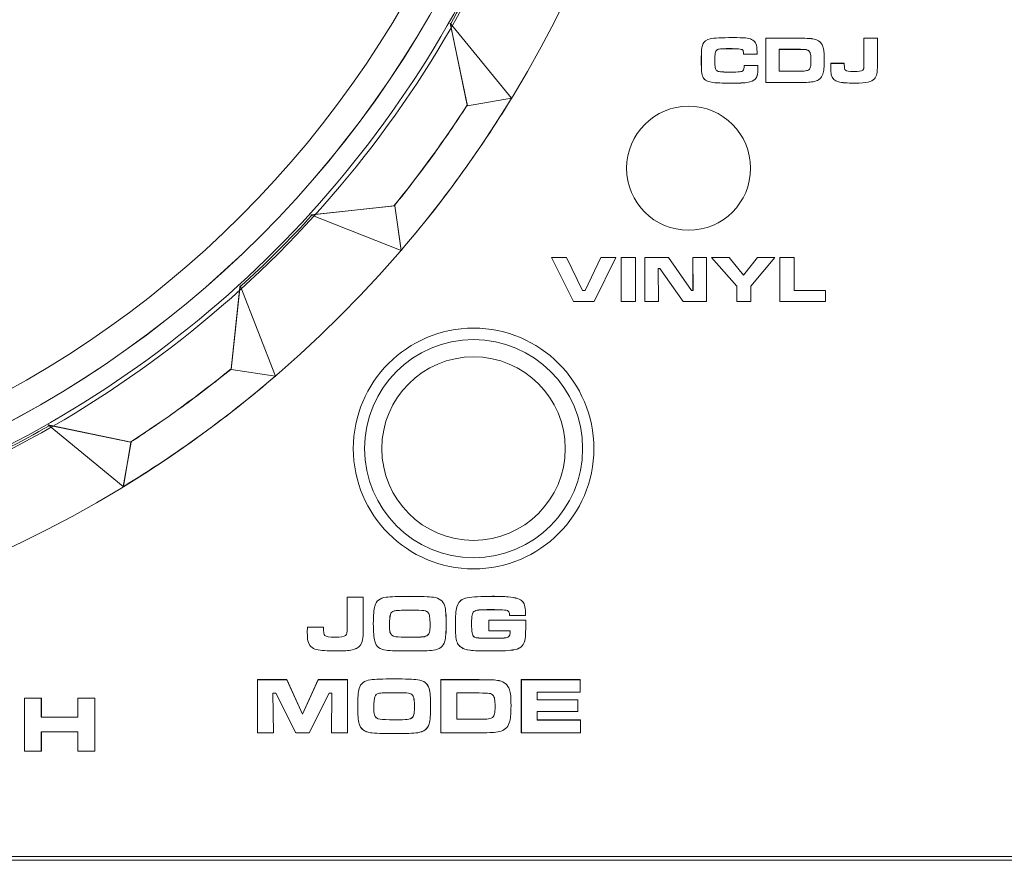
# Model space of a CAD drawing. Units: inches. Extents: x 1716 to 2694, y -847 to 442.
# Drawn here: x 2052 to 2078, y -83 to -60 of the extents above; entities that cross this region are included whole.
import ezdxf

# ---------------------------------------------------------------- set-up
doc = ezdxf.new("R2010")
doc.units = ezdxf.units.IN
doc.header["$MEASUREMENT"] = 0
doc.layers.add('Layer 1', color=7, linetype='Continuous')

msp = doc.modelspace()

# ---------------------------------------------------------------- linework, layer by layer
at = {"layer": 'Layer 1', "color": 7, "lineweight": 5}
for p, q in [((2064.73, -62.309), (2063.093, -60.312)), ((2063.093, -60.312), (2063.552, -62.512)), ((2063.552, -62.512), (2064.73, -62.309)), ((2061.619, -65.173), (2059.385, -65.415)), ((2061.789, -66.357), (2061.619, -65.173)), ((2059.385, -65.415), (2061.789, -66.357)), ((2065.792, -66.545), (2066.186, -66.545)), ((2066.374, -67.719), (2065.792, -66.545)), ((2065.792, -66.545), (2066.187, -66.545)), ((2066.374, -67.718), (2065.792, -66.545)), ((2065.792, -66.545), (2065.792, -66.545)), ((2066.186, -66.545), (2066.615, -67.426)), ((2066.187, -66.545), (2066.187, -66.545)), ((2066.187, -66.545), (2066.615, -67.426)), ((2066.682, -67.426), (2067.107, -66.545)), ((2066.683, -67.426), (2067.107, -66.545)), ((2067.498, -66.545), (2066.923, -67.718)), ((2067.498, -66.545), (2066.924, -67.719)), ((2067.107, -66.545), (2067.498, -66.545)), ((2067.107, -66.545), (2067.107, -66.545)), ((2067.107, -66.545), (2067.498, -66.545)), ((2067.498, -66.545), (2067.498, -66.545)), ((2067.645, -66.545), (2068.021, -66.545)), ((2067.645, -67.719), (2067.645, -66.545)), ((2067.645, -66.545), (2068.021, -66.545)), ((2067.645, -67.718), (2067.645, -66.545)), ((2067.645, -66.545), (2067.645, -66.545)), ((2068.021, -66.545), (2068.021, -67.719)), ((2068.021, -66.545), (2068.021, -66.545)), ((2068.021, -66.545), (2068.021, -67.718)), ((2068.274, -66.545), (2068.903, -66.545)), ((2068.274, -67.719), (2068.274, -66.545)), ((2068.274, -66.545), (2068.903, -66.545)), ((2068.274, -67.718), (2068.274, -66.545)), ((2068.274, -66.545), (2068.274, -66.545)), ((2068.903, -66.545), (2069.519, -67.421)), ((2068.903, -66.545), (2068.903, -66.545)), ((2068.903, -66.545), (2069.519, -67.421)), ((2069.555, -67.421), (2069.547, -66.545)), ((2069.547, -66.545), (2069.911, -66.545)), ((2069.554, -67.421), (2069.547, -66.545)), ((2069.547, -66.545), (2069.547, -66.545)), ((2069.547, -66.545), (2069.911, -66.545)), ((2069.911, -66.545), (2069.911, -67.719)), ((2069.911, -66.545), (2069.911, -66.545)), ((2069.911, -66.545), (2069.911, -67.718)), ((2070.045, -66.545), (2070.516, -66.545)), ((2070.721, -67.305), (2070.045, -66.545)), ((2070.045, -66.545), (2070.045, -66.545)), ((2070.046, -66.545), (2070.517, -66.545)), ((2070.721, -67.305), (2070.046, -66.545)), ((2070.516, -66.545), (2070.516, -66.545)), ((2070.516, -66.545), (2070.901, -67.017)), ((2070.517, -66.545), (2070.9, -67.016)), ((2070.9, -67.016), (2071.267, -66.545)), ((2070.901, -67.017), (2071.268, -66.545)), ((2071.734, -66.545), (2071.091, -67.305)), ((2071.733, -66.545), (2071.091, -67.305)), ((2071.267, -66.545), (2071.734, -66.545)), ((2071.268, -66.545), (2071.268, -66.545)), ((2071.268, -66.545), (2071.733, -66.545)), ((2071.733, -66.545), (2071.733, -66.545)), ((2071.869, -66.545), (2072.245, -66.545)), ((2071.869, -67.719), (2071.869, -66.545)), ((2071.869, -66.545), (2072.246, -66.545)), ((2071.869, -67.718), (2071.869, -66.545)), ((2071.869, -66.545), (2071.869, -66.545)), ((2072.245, -66.545), (2072.245, -67.421)), ((2072.246, -66.545), (2072.246, -66.545)), ((2072.246, -66.545), (2072.246, -67.421)), ((2068.669, -66.843), (2068.631, -66.843)), ((2068.631, -66.843), (2068.639, -67.719)), ((2068.669, -66.843), (2068.631, -66.843)), ((2068.631, -66.843), (2068.631, -66.843)), ((2068.631, -66.843), (2068.638, -67.718)), ((2069.289, -67.719), (2068.669, -66.843)), ((2069.289, -67.718), (2068.669, -66.843)), ((2068.669, -66.843), (2068.669, -66.843)), ((2070.901, -67.017), (2070.901, -67.017)), ((2057.508, -67.292), (2057.264, -69.528)), ((2058.446, -69.698), (2057.508, -67.292)), ((2070.721, -67.719), (2070.721, -67.305)), ((2070.721, -67.718), (2070.721, -67.305)), ((2070.721, -67.305), (2070.721, -67.305)), ((2071.091, -67.305), (2071.091, -67.719)), ((2071.091, -67.305), (2071.091, -67.305)), ((2071.091, -67.305), (2071.091, -67.718)), ((2066.615, -67.426), (2066.682, -67.426)), ((2066.615, -67.426), (2066.615, -67.426)), ((2066.615, -67.426), (2066.683, -67.426)), ((2066.683, -67.426), (2066.683, -67.426)), ((2069.519, -67.421), (2069.555, -67.421)), ((2069.519, -67.421), (2069.519, -67.421)), ((2069.519, -67.421), (2069.554, -67.421)), ((2069.554, -67.421), (2069.554, -67.421)), ((2072.245, -67.421), (2073.082, -67.421)), ((2072.246, -67.421), (2072.246, -67.421)), ((2072.246, -67.421), (2073.083, -67.421)), ((2073.082, -67.421), (2073.082, -67.719)), ((2073.083, -67.421), (2073.083, -67.421)), ((2073.083, -67.421), (2073.083, -67.718)), ((2066.923, -67.718), (2066.374, -67.718)), ((2066.374, -67.718), (2066.374, -67.718)), ((2066.924, -67.719), (2066.374, -67.719)), ((2066.923, -67.718), (2066.923, -67.718)), ((2068.021, -67.718), (2067.645, -67.718)), ((2067.645, -67.718), (2067.645, -67.718)), ((2068.021, -67.719), (2067.645, -67.719)), ((2068.021, -67.718), (2068.021, -67.718)), ((2068.638, -67.718), (2068.274, -67.718)), ((2068.274, -67.718), (2068.274, -67.718)), ((2068.639, -67.719), (2068.274, -67.719)), ((2068.638, -67.718), (2068.638, -67.718)), ((2069.911, -67.718), (2069.289, -67.718)), ((2069.289, -67.718), (2069.289, -67.718)), ((2069.911, -67.719), (2069.289, -67.719)), ((2069.911, -67.718), (2069.911, -67.718)), ((2071.091, -67.718), (2070.721, -67.718)), ((2070.721, -67.718), (2070.721, -67.718)), ((2071.091, -67.719), (2070.721, -67.719)), ((2071.091, -67.718), (2071.091, -67.718)), ((2073.083, -67.718), (2071.869, -67.718)), ((2071.869, -67.718), (2071.869, -67.718)), ((2073.082, -67.719), (2071.869, -67.719)), ((2073.083, -67.718), (2073.083, -67.718)), ((2057.264, -69.528), (2058.446, -69.698)), ((2054.604, -71.46), (2052.403, -70.999)), ((2052.403, -70.999), (2054.399, -72.639)), ((2054.399, -72.639), (2054.604, -71.46)), ((2057.966, -77.771), (2058.747, -77.771)), ((2057.966, -79.182), (2057.966, -77.771)), ((2057.966, -77.771), (2057.966, -77.771)), ((2057.966, -77.773), (2058.747, -77.773)), ((2057.966, -79.183), (2057.966, -77.773)), ((2058.747, -77.771), (2058.747, -77.771)), ((2058.747, -77.771), (2059.166, -78.688)), ((2058.747, -77.773), (2059.166, -78.688)), ((2059.166, -78.688), (2059.585, -77.771)), ((2059.166, -78.688), (2059.585, -77.773)), ((2059.585, -77.771), (2059.585, -77.771)), ((2059.585, -77.771), (2060.36, -77.771)), ((2059.585, -77.773), (2060.36, -77.773)), ((2060.36, -77.771), (2060.36, -77.771)), ((2060.36, -77.771), (2060.36, -79.182)), ((2060.36, -77.773), (2060.36, -79.183)), ((2064.987, -77.771), (2066.552, -77.771)), ((2064.987, -79.182), (2064.987, -77.771)), ((2064.987, -77.771), (2064.987, -77.771)), ((2064.988, -77.773), (2066.552, -77.773)), ((2064.988, -79.183), (2064.988, -77.773)), ((2066.552, -77.771), (2066.552, -77.771)), ((2066.552, -77.771), (2066.552, -78.104)), ((2066.552, -77.773), (2066.552, -78.104)), ((2051.768, -78.26), (2052.218, -78.26)), ((2051.768, -79.671), (2051.768, -78.26)), ((2051.768, -78.26), (2051.768, -78.26)), ((2051.768, -78.261), (2052.219, -78.261)), ((2051.768, -79.671), (2051.768, -78.261)), ((2052.218, -78.26), (2052.218, -78.26)), ((2052.218, -78.26), (2052.218, -78.764)), ((2052.219, -78.261), (2052.219, -78.765)), ((2053.189, -78.764), (2053.189, -78.26)), ((2053.189, -78.26), (2053.189, -78.26)), ((2053.189, -78.26), (2053.641, -78.26)), ((2053.19, -78.765), (2053.19, -78.261)), ((2053.19, -78.261), (2053.642, -78.261)), ((2053.641, -78.26), (2053.641, -78.26)), ((2053.641, -78.26), (2053.641, -79.671)), ((2053.642, -78.261), (2053.642, -79.671)), ((2058.457, -78.127), (2058.38, -78.127)), ((2058.38, -78.127), (2058.391, -79.183)), ((2058.456, -78.128), (2058.381, -78.128)), ((2058.381, -78.128), (2058.381, -78.128)), ((2058.381, -78.128), (2058.391, -79.182)), ((2058.989, -79.182), (2058.456, -78.128)), ((2058.456, -78.128), (2058.456, -78.128)), ((2058.988, -79.183), (2058.457, -78.127)), ((2059.877, -78.127), (2059.345, -79.183)), ((2059.877, -78.128), (2059.346, -79.182)), ((2059.947, -78.127), (2059.877, -78.127)), ((2059.948, -78.128), (2059.877, -78.128)), ((2059.877, -78.128), (2059.877, -78.128)), ((2059.936, -79.183), (2059.947, -78.127)), ((2059.936, -79.182), (2059.948, -78.128)), ((2059.948, -78.128), (2059.948, -78.128)), ((2066.552, -78.104), (2065.411, -78.104)), ((2065.411, -78.104), (2065.411, -78.308)), ((2065.411, -78.308), (2066.493, -78.308)), ((2066.552, -78.104), (2065.412, -78.104)), ((2065.412, -78.104), (2065.412, -78.104)), ((2065.412, -78.104), (2065.412, -78.308)), ((2065.412, -78.308), (2065.412, -78.308)), ((2065.412, -78.308), (2066.493, -78.308)), ((2066.493, -78.308), (2066.493, -78.617)), ((2066.493, -78.308), (2066.493, -78.308)), ((2066.493, -78.308), (2066.493, -78.616)), ((2066.552, -78.104), (2066.552, -78.104)), ((2052.218, -78.764), (2052.218, -78.764)), ((2052.218, -78.764), (2053.189, -78.764)), ((2052.219, -78.765), (2053.19, -78.765)), ((2053.189, -78.764), (2053.189, -78.764)), ((2059.166, -78.688), (2059.166, -78.688)), ((2066.493, -78.617), (2065.411, -78.617)), ((2065.411, -78.617), (2065.411, -78.844)), ((2065.411, -78.844), (2066.559, -78.844)), ((2066.493, -78.616), (2065.412, -78.616)), ((2065.412, -78.616), (2065.412, -78.616)), ((2065.412, -78.616), (2065.412, -78.843)), ((2065.412, -78.843), (2065.412, -78.843)), ((2065.412, -78.843), (2066.559, -78.843)), ((2066.493, -78.616), (2066.493, -78.616)), ((2066.559, -78.843), (2066.559, -78.843)), ((2066.559, -78.843), (2066.559, -79.182)), ((2066.559, -78.844), (2066.559, -79.183)), ((2053.189, -79.159), (2052.218, -79.159)), ((2052.218, -79.159), (2052.218, -79.159)), ((2052.218, -79.159), (2052.218, -79.671)), ((2053.19, -79.16), (2052.219, -79.16)), ((2052.219, -79.16), (2052.219, -79.671)), ((2053.189, -79.671), (2053.189, -79.159)), ((2053.189, -79.159), (2053.189, -79.159)), ((2053.19, -79.671), (2053.19, -79.16)), ((2058.391, -79.182), (2057.966, -79.182)), ((2057.966, -79.182), (2057.966, -79.182)), ((2058.391, -79.183), (2057.966, -79.183)), ((2058.391, -79.182), (2058.391, -79.182)), ((2059.345, -79.183), (2058.988, -79.183)), ((2059.346, -79.182), (2058.989, -79.182)), ((2058.989, -79.182), (2058.989, -79.182)), ((2059.346, -79.182), (2059.346, -79.182)), ((2060.36, -79.182), (2059.936, -79.182)), ((2059.936, -79.182), (2059.936, -79.182)), ((2060.36, -79.183), (2059.936, -79.183)), ((2060.36, -79.182), (2060.36, -79.182)), ((2066.559, -79.182), (2064.987, -79.182)), ((2064.987, -79.182), (2064.987, -79.182)), ((2066.559, -79.183), (2064.988, -79.183)), ((2066.559, -79.182), (2066.559, -79.182)), ((2052.219, -79.671), (2051.768, -79.671)), ((2052.218, -79.671), (2051.768, -79.671)), ((2051.768, -79.671), (2051.768, -79.671)), ((2052.218, -79.671), (2052.218, -79.671)), ((2053.641, -79.671), (2053.189, -79.671)), ((2053.189, -79.671), (2053.189, -79.671)), ((2053.642, -79.671), (2053.19, -79.671)), ((2053.641, -79.671), (2053.641, -79.671))]:
    msp.add_line(p, q, dxfattribs=at)
for points in [[(2069.26, -46.171), (2069.26, -63.291), (2055.378, -77.173), (2038.26, -77.173)], [(2066.259, -46.171), (2066.259, -61.633), (2053.722, -74.171), (2038.26, -74.171)], [(2065.511, -46.171), (2065.511, -61.217), (2053.308, -73.42), (2038.26, -73.42)], [(2038.262, -74.169), (2053.725, -74.169), (2066.262, -61.634), (2066.262, -46.17)], [(2058.44, -66.352), (2063.605, -61.187), (2066.801, -54.052), (2066.801, -46.171)], [(2066.92, -46.171), (2066.92, -54.085), (2063.712, -61.249), (2058.524, -66.436)], [(2064.337, -57.929), (2063.966, -58.748), (2063.553, -59.555), (2063.099, -60.348)], [(2063.099, -60.348), (2063.099, -60.348), (2063.099, -60.352), (2063.099, -60.352)], [(2063.099, -60.352), (2063.099, -60.352), (2063.547, -62.499), (2063.547, -62.499)], [(2069.815, -60.878), (2069.846, -60.802), (2069.914, -60.755), (2070.014, -60.731)], [(2069.815, -60.877), (2069.846, -60.803), (2069.914, -60.753), (2070.014, -60.732)], [(2070.014, -60.731), (2070.113, -60.71), (2070.315, -60.7), (2070.617, -60.7)], [(2070.014, -60.732), (2070.113, -60.709), (2070.315, -60.7), (2070.617, -60.7)], [(2070.617, -60.7), (2070.769, -60.7), (2070.879, -60.703), (2070.948, -60.71)], [(2070.617, -60.7), (2070.77, -60.7), (2070.879, -60.703), (2070.948, -60.709)], [(2070.948, -60.709), (2071.017, -60.718), (2071.073, -60.73), (2071.113, -60.747)], [(2070.948, -60.71), (2071.017, -60.717), (2071.073, -60.729), (2071.113, -60.749)], [(2071.113, -60.747), (2071.166, -60.774), (2071.204, -60.809), (2071.226, -60.859)], [(2071.113, -60.749), (2071.167, -60.773), (2071.204, -60.811), (2071.226, -60.861)], [(2071.491, -61.893), (2071.491, -61.893), (2071.491, -60.718), (2071.491, -60.718)], [(2071.491, -60.718), (2071.491, -60.718), (2072.34, -60.718), (2072.34, -60.718)], [(2071.492, -61.893), (2071.492, -61.893), (2071.492, -60.717), (2071.492, -60.717)], [(2071.492, -60.717), (2071.492, -60.717), (2072.341, -60.717), (2072.341, -60.717)], [(2072.34, -60.718), (2072.49, -60.718), (2072.589, -60.718), (2072.636, -60.721)], [(2072.341, -60.717), (2072.491, -60.717), (2072.59, -60.719), (2072.636, -60.721)], [(2072.636, -60.721), (2072.682, -60.723), (2072.731, -60.729), (2072.782, -60.74)], [(2072.636, -60.721), (2072.682, -60.724), (2072.73, -60.73), (2072.782, -60.742)], [(2072.782, -60.74), (2072.899, -60.765), (2072.975, -60.831), (2073.012, -60.94)], [(2072.782, -60.742), (2072.898, -60.765), (2072.975, -60.83), (2073.012, -60.939)], [(2074.102, -60.717), (2074.102, -60.717), (2074.46, -60.717), (2074.46, -60.717)], [(2074.102, -61.413), (2074.102, -61.413), (2074.102, -60.717), (2074.102, -60.717)], [(2074.102, -60.718), (2074.102, -60.718), (2074.46, -60.718), (2074.46, -60.718)], [(2074.102, -61.413), (2074.102, -61.413), (2074.102, -60.718), (2074.102, -60.718)], [(2074.46, -60.717), (2074.46, -60.717), (2074.46, -61.42), (2074.46, -61.42)], [(2074.46, -60.718), (2074.46, -60.718), (2074.46, -61.419), (2074.46, -61.419)], [(2069.776, -61.313), (2069.776, -61.176), (2069.778, -61.079), (2069.784, -61.017)], [(2069.777, -61.313), (2069.777, -61.177), (2069.778, -61.08), (2069.784, -61.018)], [(2069.784, -61.018), (2069.789, -60.959), (2069.799, -60.912), (2069.815, -60.877)], [(2069.784, -61.017), (2069.789, -60.958), (2069.799, -60.911), (2069.815, -60.878)], [(2070.192, -61.029), (2070.17, -61.047), (2070.155, -61.074), (2070.147, -61.116)], [(2070.192, -61.03), (2070.17, -61.048), (2070.156, -61.074), (2070.147, -61.115)], [(2070.283, -61.001), (2070.239, -61.005), (2070.21, -61.014), (2070.192, -61.029)], [(2070.284, -61.001), (2070.239, -61.003), (2070.21, -61.016), (2070.192, -61.03)], [(2070.515, -60.993), (2070.403, -60.993), (2070.326, -60.996), (2070.283, -61.001)], [(2070.515, -60.995), (2070.403, -60.995), (2070.326, -60.995), (2070.284, -61.001)], [(2070.768, -61.001), (2070.713, -60.996), (2070.629, -60.993), (2070.515, -60.993)], [(2070.768, -61.001), (2070.712, -60.995), (2070.63, -60.995), (2070.515, -60.995)], [(2070.873, -61.026), (2070.859, -61.016), (2070.824, -61.007), (2070.768, -61.001)], [(2070.873, -61.027), (2070.86, -61.016), (2070.824, -61.006), (2070.768, -61.001)], [(2070.891, -61.06), (2070.89, -61.047), (2070.882, -61.035), (2070.873, -61.026)], [(2070.892, -61.06), (2070.889, -61.048), (2070.882, -61.036), (2070.873, -61.027)], [(2071.226, -60.859), (2071.247, -60.909), (2071.259, -60.983), (2071.259, -61.08)], [(2071.226, -60.861), (2071.247, -60.91), (2071.259, -60.983), (2071.259, -61.081)], [(2072.341, -61.011), (2072.341, -61.011), (2071.845, -61.011), (2071.845, -61.011)], [(2071.845, -61.011), (2071.845, -61.011), (2071.845, -61.593), (2071.845, -61.593)], [(2072.34, -61.012), (2072.34, -61.012), (2071.845, -61.012), (2071.845, -61.012)], [(2071.845, -61.012), (2071.845, -61.012), (2071.845, -61.593), (2071.845, -61.593)], [(2072.561, -61.021), (2072.523, -61.016), (2072.451, -61.012), (2072.34, -61.012)], [(2072.561, -61.02), (2072.523, -61.014), (2072.45, -61.011), (2072.341, -61.011)], [(2072.646, -61.061), (2072.626, -61.04), (2072.598, -61.026), (2072.561, -61.02)], [(2072.646, -61.063), (2072.626, -61.039), (2072.598, -61.027), (2072.561, -61.021)], [(2073.012, -60.939), (2073.025, -60.98), (2073.034, -61.024), (2073.038, -61.071)], [(2073.012, -60.94), (2073.025, -60.98), (2073.033, -61.025), (2073.038, -61.073)], [(2070.147, -61.115), (2070.139, -61.156), (2070.135, -61.222), (2070.135, -61.313)], [(2070.147, -61.116), (2070.14, -61.156), (2070.135, -61.222), (2070.135, -61.311)], [(2070.9, -61.139), (2070.898, -61.099), (2070.895, -61.073), (2070.891, -61.06)], [(2070.9, -61.139), (2070.898, -61.101), (2070.895, -61.071), (2070.892, -61.06)], [(2071.258, -61.139), (2071.258, -61.139), (2070.9, -61.139), (2070.9, -61.139)], [(2071.257, -61.139), (2071.257, -61.139), (2070.9, -61.139), (2070.9, -61.139)], [(2071.259, -61.08), (2071.259, -61.086), (2071.257, -61.104), (2071.257, -61.139)], [(2071.259, -61.081), (2071.259, -61.085), (2071.258, -61.104), (2071.258, -61.139)], [(2072.682, -61.145), (2072.675, -61.109), (2072.663, -61.081), (2072.646, -61.061)], [(2072.682, -61.145), (2072.675, -61.109), (2072.663, -61.08), (2072.646, -61.063)], [(2072.693, -61.31), (2072.693, -61.237), (2072.688, -61.183), (2072.682, -61.145)], [(2072.692, -61.31), (2072.692, -61.236), (2072.688, -61.184), (2072.682, -61.145)], [(2073.046, -61.286), (2073.046, -61.392), (2073.043, -61.472), (2073.037, -61.525)], [(2073.045, -61.287), (2073.045, -61.392), (2073.043, -61.471), (2073.037, -61.526)], [(2073.038, -61.071), (2073.043, -61.122), (2073.046, -61.192), (2073.046, -61.286)], [(2073.038, -61.073), (2073.043, -61.12), (2073.045, -61.192), (2073.045, -61.287)], [(2069.784, -61.602), (2069.778, -61.548), (2069.776, -61.452), (2069.776, -61.313)], [(2069.784, -61.602), (2069.778, -61.549), (2069.777, -61.451), (2069.777, -61.313)], [(2070.135, -61.311), (2070.135, -61.4), (2070.138, -61.462), (2070.146, -61.499)], [(2070.135, -61.313), (2070.135, -61.401), (2070.138, -61.463), (2070.145, -61.499)], [(2070.145, -61.499), (2070.152, -61.536), (2070.167, -61.561), (2070.189, -61.578)], [(2070.146, -61.499), (2070.153, -61.536), (2070.167, -61.561), (2070.19, -61.577)], [(2070.884, -61.581), (2070.905, -61.557), (2070.917, -61.513), (2070.918, -61.44)], [(2070.885, -61.58), (2070.906, -61.559), (2070.918, -61.512), (2070.918, -61.438)], [(2070.918, -61.438), (2070.918, -61.438), (2071.277, -61.438), (2071.277, -61.438)], [(2070.918, -61.44), (2070.918, -61.44), (2071.277, -61.44), (2071.277, -61.44)], [(2071.28, -61.551), (2071.28, -61.641), (2071.266, -61.713), (2071.24, -61.762)], [(2071.281, -61.551), (2071.281, -61.64), (2071.266, -61.714), (2071.24, -61.763)], [(2071.277, -61.438), (2071.279, -61.496), (2071.28, -61.534), (2071.28, -61.551)], [(2071.277, -61.44), (2071.279, -61.495), (2071.281, -61.534), (2071.281, -61.551)], [(2072.546, -61.584), (2072.591, -61.578), (2072.622, -61.566), (2072.638, -61.551)], [(2072.547, -61.584), (2072.591, -61.578), (2072.621, -61.567), (2072.638, -61.553)], [(2072.638, -61.553), (2072.658, -61.536), (2072.673, -61.509), (2072.68, -61.474)], [(2072.638, -61.551), (2072.658, -61.536), (2072.673, -61.51), (2072.68, -61.475)], [(2072.68, -61.474), (2072.688, -61.436), (2072.693, -61.382), (2072.693, -61.31)], [(2072.68, -61.475), (2072.688, -61.437), (2072.692, -61.383), (2072.692, -61.31)], [(2073.037, -61.526), (2073.031, -61.581), (2073.021, -61.629), (2073.007, -61.674)], [(2073.037, -61.525), (2073.031, -61.581), (2073.021, -61.628), (2073.008, -61.672)], [(2073.219, -61.508), (2073.219, -61.475), (2073.22, -61.434), (2073.223, -61.384)], [(2073.234, -61.686), (2073.225, -61.641), (2073.219, -61.582), (2073.219, -61.508)], [(2073.22, -61.507), (2073.22, -61.475), (2073.221, -61.433), (2073.222, -61.383)], [(2073.234, -61.687), (2073.225, -61.64), (2073.22, -61.581), (2073.22, -61.507)], [(2073.222, -61.383), (2073.222, -61.383), (2073.58, -61.383), (2073.58, -61.383)], [(2073.223, -61.384), (2073.223, -61.384), (2073.58, -61.384), (2073.58, -61.384)], [(2073.58, -61.383), (2073.58, -61.448), (2073.582, -61.492), (2073.587, -61.516)], [(2073.58, -61.384), (2073.58, -61.45), (2073.583, -61.492), (2073.586, -61.515)], [(2073.586, -61.515), (2073.59, -61.537), (2073.597, -61.554), (2073.61, -61.565)], [(2073.587, -61.516), (2073.589, -61.536), (2073.597, -61.554), (2073.61, -61.566)], [(2074.07, -61.565), (2074.082, -61.553), (2074.091, -61.538), (2074.096, -61.52)], [(2074.07, -61.566), (2074.083, -61.551), (2074.092, -61.536), (2074.096, -61.52)], [(2074.096, -61.52), (2074.1, -61.499), (2074.102, -61.463), (2074.102, -61.413)], [(2074.096, -61.52), (2074.099, -61.499), (2074.102, -61.463), (2074.102, -61.413)], [(2074.46, -61.419), (2074.46, -61.531), (2074.456, -61.613), (2074.445, -61.664)], [(2074.46, -61.42), (2074.46, -61.53), (2074.455, -61.613), (2074.445, -61.665)], [(2069.825, -61.759), (2069.804, -61.72), (2069.79, -61.668), (2069.784, -61.602)], [(2069.825, -61.758), (2069.803, -61.719), (2069.79, -61.67), (2069.784, -61.602)], [(2069.922, -61.849), (2069.878, -61.828), (2069.846, -61.796), (2069.825, -61.758)], [(2069.922, -61.849), (2069.879, -61.827), (2069.846, -61.796), (2069.825, -61.759)], [(2070.189, -61.578), (2070.21, -61.593), (2070.241, -61.605), (2070.285, -61.608)], [(2070.19, -61.577), (2070.21, -61.593), (2070.242, -61.605), (2070.285, -61.608)], [(2070.285, -61.608), (2070.329, -61.613), (2070.407, -61.617), (2070.518, -61.617)], [(2070.285, -61.608), (2070.329, -61.613), (2070.407, -61.616), (2070.518, -61.616)], [(2070.518, -61.617), (2070.656, -61.617), (2070.747, -61.615), (2070.793, -61.608)], [(2070.518, -61.616), (2070.656, -61.616), (2070.748, -61.616), (2070.793, -61.608)], [(2070.793, -61.608), (2070.838, -61.605), (2070.868, -61.595), (2070.885, -61.58)], [(2070.793, -61.608), (2070.838, -61.605), (2070.869, -61.595), (2070.884, -61.581)], [(2071.24, -61.762), (2071.21, -61.82), (2071.152, -61.859), (2071.065, -61.879)], [(2071.24, -61.763), (2071.21, -61.82), (2071.151, -61.858), (2071.066, -61.879)], [(2071.845, -61.593), (2071.845, -61.593), (2072.344, -61.593), (2072.344, -61.593)], [(2071.845, -61.593), (2071.845, -61.593), (2072.343, -61.593), (2072.343, -61.593)], [(2072.343, -61.593), (2072.436, -61.593), (2072.504, -61.59), (2072.546, -61.584)], [(2072.344, -61.593), (2072.436, -61.593), (2072.503, -61.59), (2072.547, -61.584)], [(2073.007, -61.674), (2072.972, -61.777), (2072.899, -61.839), (2072.79, -61.865)], [(2073.008, -61.672), (2072.972, -61.776), (2072.898, -61.84), (2072.791, -61.864)], [(2073.428, -61.879), (2073.321, -61.853), (2073.256, -61.787), (2073.234, -61.686)], [(2073.429, -61.879), (2073.321, -61.852), (2073.256, -61.787), (2073.234, -61.687)], [(2073.61, -61.565), (2073.636, -61.592), (2073.71, -61.605), (2073.832, -61.605)], [(2073.61, -61.566), (2073.636, -61.59), (2073.71, -61.605), (2073.831, -61.605)], [(2073.831, -61.605), (2073.959, -61.605), (2074.039, -61.59), (2074.07, -61.566)], [(2073.832, -61.605), (2073.959, -61.605), (2074.039, -61.592), (2074.07, -61.565)], [(2074.384, -61.793), (2074.346, -61.839), (2074.289, -61.871), (2074.214, -61.885)], [(2074.384, -61.793), (2074.345, -61.84), (2074.289, -61.87), (2074.214, -61.884)], [(2074.445, -61.664), (2074.433, -61.716), (2074.413, -61.761), (2074.384, -61.793)], [(2074.445, -61.665), (2074.434, -61.717), (2074.414, -61.76), (2074.384, -61.793)], [(2070.137, -61.898), (2070.041, -61.89), (2069.97, -61.872), (2069.922, -61.849)], [(2070.136, -61.899), (2070.042, -61.89), (2069.97, -61.872), (2069.922, -61.849)], [(2070.615, -61.911), (2070.391, -61.911), (2070.232, -61.908), (2070.136, -61.899)], [(2070.615, -61.911), (2070.392, -61.911), (2070.232, -61.907), (2070.137, -61.898)], [(2071.065, -61.879), (2070.978, -61.901), (2070.828, -61.911), (2070.615, -61.911)], [(2071.066, -61.879), (2070.977, -61.902), (2070.829, -61.911), (2070.615, -61.911)], [(2072.342, -61.893), (2072.342, -61.893), (2071.491, -61.893), (2071.491, -61.893)], [(2072.341, -61.893), (2072.341, -61.893), (2071.492, -61.893), (2071.492, -61.893)], [(2072.627, -61.887), (2072.569, -61.892), (2072.473, -61.893), (2072.341, -61.893)], [(2072.627, -61.887), (2072.568, -61.89), (2072.474, -61.893), (2072.342, -61.893)], [(2072.791, -61.864), (2072.739, -61.875), (2072.684, -61.884), (2072.627, -61.887)], [(2072.79, -61.865), (2072.74, -61.875), (2072.684, -61.883), (2072.627, -61.887)], [(2073.858, -61.911), (2073.66, -61.911), (2073.516, -61.9), (2073.428, -61.879)], [(2073.857, -61.911), (2073.66, -61.911), (2073.517, -61.899), (2073.429, -61.879)], [(2074.214, -61.884), (2074.142, -61.902), (2074.022, -61.911), (2073.857, -61.911)], [(2074.214, -61.885), (2074.141, -61.902), (2074.022, -61.911), (2073.858, -61.911)], [(2064.73, -62.309), (2064.298, -63.015), (2063.836, -63.71), (2063.341, -64.391)], [(2063.552, -62.512), (2063.552, -62.512), (2064.73, -62.309), (2064.73, -62.309)], [(2063.547, -62.499), (2062.945, -63.428), (2062.294, -64.32), (2061.597, -65.176)], [(2062.613, -63.862), (2062.937, -63.416), (2063.246, -62.965), (2063.541, -62.507)], [(2063.541, -62.507), (2063.541, -62.507), (2063.552, -62.512), (2063.552, -62.512)], [(2069.437, -62.523), (2068.526, -62.523), (2067.787, -63.261), (2067.787, -64.173)], [(2071.086, -64.173), (2071.086, -63.261), (2070.348, -62.523), (2069.437, -62.523)], [(2061.614, -65.162), (2061.956, -64.739), (2062.29, -64.307), (2062.613, -63.862)], [(2067.787, -64.173), (2067.787, -65.085), (2068.526, -65.822), (2069.437, -65.822)], [(2069.437, -65.822), (2070.348, -65.822), (2071.086, -65.085), (2071.086, -64.173)], [(2063.341, -64.391), (2062.846, -65.074), (2062.327, -65.729), (2061.788, -66.357)], [(2061.597, -65.176), (2061.597, -65.176), (2059.426, -65.412), (2059.426, -65.412)], [(2061.619, -65.173), (2061.619, -65.173), (2061.614, -65.162), (2061.614, -65.162)], [(2061.789, -66.355), (2061.789, -66.355), (2061.619, -65.173), (2061.619, -65.173)], [(2059.426, -65.412), (2058.821, -66.076), (2058.179, -66.716), (2057.503, -67.329)], [(2058.524, -66.436), (2053.339, -71.622), (2046.174, -74.83), (2038.261, -74.832)], [(2038.262, -74.712), (2046.14, -74.712), (2053.276, -71.518), (2058.44, -66.352)], [(2061.788, -66.357), (2061.788, -66.357), (2061.789, -66.355), (2061.789, -66.355)], [(2057.502, -67.334), (2057.502, -67.334), (2057.264, -69.509), (2057.264, -69.509)], [(2057.503, -67.329), (2057.503, -67.329), (2057.502, -67.334), (2057.502, -67.334)], [(2063.718, -68.425), (2061.95, -68.425), (2060.518, -69.858), (2060.518, -71.627)], [(2066.917, -71.627), (2066.917, -69.858), (2065.485, -68.425), (2063.718, -68.425)], [(2063.716, -68.727), (2062.114, -68.727), (2060.817, -70.026), (2060.817, -71.628)], [(2066.617, -71.628), (2066.617, -70.026), (2065.318, -68.727), (2063.716, -68.727)], [(2063.716, -69.188), (2062.369, -69.188), (2061.277, -70.28), (2061.277, -71.628)], [(2066.156, -71.628), (2066.156, -70.28), (2065.064, -69.188), (2063.716, -69.188)], [(2057.264, -69.509), (2056.409, -70.207), (2055.515, -70.856), (2054.587, -71.458)], [(2055.954, -70.523), (2056.4, -70.197), (2056.833, -69.864), (2057.255, -69.521)], [(2057.255, -69.521), (2057.255, -69.521), (2057.264, -69.528), (2057.264, -69.528)], [(2057.264, -69.528), (2057.264, -69.528), (2058.446, -69.698), (2058.446, -69.698)], [(2058.446, -69.7), (2057.817, -70.237), (2057.164, -70.756), (2056.483, -71.25)], [(2058.446, -69.698), (2058.446, -69.698), (2058.446, -69.7), (2058.446, -69.7)], [(2054.602, -71.45), (2055.058, -71.153), (2055.509, -70.845), (2055.954, -70.523)], [(2052.444, -71.011), (2051.663, -71.456), (2050.856, -71.867), (2050.022, -72.24)], [(2054.587, -71.458), (2054.587, -71.458), (2052.444, -71.011), (2052.444, -71.011)], [(2056.483, -71.25), (2055.801, -71.745), (2055.105, -72.209), (2054.398, -72.64)], [(2054.401, -72.638), (2054.401, -72.638), (2054.603, -71.46), (2054.603, -71.46)], [(2054.603, -71.46), (2054.603, -71.46), (2054.602, -71.45), (2054.602, -71.45)], [(2060.518, -71.627), (2060.518, -73.392), (2061.95, -74.825), (2063.718, -74.825)], [(2060.817, -71.628), (2060.817, -73.229), (2062.114, -74.528), (2063.716, -74.528)], [(2061.277, -71.628), (2061.277, -72.976), (2062.369, -74.067), (2063.716, -74.067)], [(2063.716, -74.528), (2065.318, -74.528), (2066.617, -73.229), (2066.617, -71.628)], [(2063.716, -74.067), (2065.064, -74.067), (2066.156, -72.976), (2066.156, -71.628)], [(2063.718, -74.825), (2065.485, -74.825), (2066.917, -73.392), (2066.917, -71.627)], [(2054.398, -72.64), (2054.398, -72.64), (2054.401, -72.638), (2054.401, -72.638)], [(2060.353, -75.579), (2060.353, -75.579), (2060.783, -75.579), (2060.783, -75.579)], [(2060.353, -76.412), (2060.353, -76.412), (2060.353, -75.579), (2060.353, -75.579)], [(2060.353, -75.579), (2060.353, -75.579), (2060.783, -75.579), (2060.783, -75.579)], [(2060.353, -76.412), (2060.353, -76.412), (2060.353, -75.579), (2060.353, -75.579)], [(2060.783, -75.579), (2060.783, -75.579), (2060.783, -76.42), (2060.783, -76.42)], [(2060.783, -75.579), (2060.783, -75.579), (2060.783, -76.422), (2060.783, -76.422)], [(2061.088, -75.815), (2061.125, -75.679), (2061.227, -75.602), (2061.39, -75.579)], [(2061.088, -75.814), (2061.125, -75.68), (2061.227, -75.601), (2061.39, -75.58)], [(2061.39, -75.579), (2061.505, -75.564), (2061.714, -75.555), (2062.019, -75.555)], [(2061.39, -75.58), (2061.504, -75.564), (2061.714, -75.556), (2062.019, -75.556)], [(2062.019, -75.555), (2062.324, -75.555), (2062.533, -75.564), (2062.648, -75.579)], [(2062.019, -75.556), (2062.324, -75.556), (2062.533, -75.564), (2062.648, -75.58)], [(2062.648, -75.579), (2062.812, -75.602), (2062.914, -75.679), (2062.95, -75.815)], [(2062.648, -75.58), (2062.812, -75.601), (2062.914, -75.68), (2062.951, -75.814)], [(2063.286, -75.794), (2063.326, -75.685), (2063.413, -75.617), (2063.545, -75.593)], [(2063.286, -75.795), (2063.326, -75.685), (2063.412, -75.618), (2063.546, -75.595)], [(2063.545, -75.593), (2063.69, -75.57), (2063.912, -75.555), (2064.211, -75.555)], [(2063.546, -75.595), (2063.69, -75.569), (2063.912, -75.556), (2064.212, -75.556)], [(2064.211, -75.555), (2064.389, -75.555), (2064.531, -75.561), (2064.634, -75.57)], [(2064.212, -75.556), (2064.39, -75.556), (2064.53, -75.561), (2064.633, -75.57)], [(2064.633, -75.57), (2064.737, -75.58), (2064.822, -75.595), (2064.889, -75.615)], [(2064.634, -75.57), (2064.737, -75.579), (2064.823, -75.593), (2064.889, -75.614)], [(2064.889, -75.614), (2064.998, -75.65), (2065.062, -75.72), (2065.085, -75.833)], [(2064.889, -75.615), (2064.998, -75.649), (2065.062, -75.722), (2065.085, -75.833)], [(2061.05, -76.275), (2061.05, -76.059), (2061.063, -75.906), (2061.088, -75.814)], [(2061.05, -76.275), (2061.05, -76.059), (2061.063, -75.906), (2061.088, -75.815)], [(2061.609, -75.942), (2061.555, -75.956), (2061.521, -75.986), (2061.504, -76.034)], [(2061.608, -75.942), (2061.555, -75.956), (2061.521, -75.986), (2061.505, -76.035)], [(2062.021, -75.924), (2061.792, -75.924), (2061.655, -75.929), (2061.608, -75.942)], [(2062.02, -75.923), (2061.793, -75.923), (2061.656, -75.929), (2061.609, -75.942)], [(2062.398, -75.934), (2062.346, -75.928), (2062.22, -75.923), (2062.02, -75.923)], [(2062.398, -75.932), (2062.346, -75.927), (2062.22, -75.924), (2062.021, -75.924)], [(2062.511, -75.991), (2062.489, -75.962), (2062.451, -75.942), (2062.398, -75.932)], [(2062.511, -75.991), (2062.488, -75.961), (2062.451, -75.942), (2062.398, -75.934)], [(2062.95, -75.815), (2062.977, -75.906), (2062.989, -76.062), (2062.989, -76.283)], [(2062.951, -75.814), (2062.976, -75.907), (2062.989, -76.062), (2062.989, -76.283)], [(2063.246, -75.968), (2063.252, -75.903), (2063.265, -75.844), (2063.286, -75.794)], [(2063.246, -75.969), (2063.252, -75.904), (2063.266, -75.844), (2063.286, -75.795)], [(2063.726, -75.958), (2063.702, -75.977), (2063.686, -76.008), (2063.678, -76.052)], [(2063.725, -75.959), (2063.702, -75.977), (2063.685, -76.009), (2063.678, -76.053)], [(2063.856, -75.918), (2063.793, -75.927), (2063.747, -75.942), (2063.725, -75.959)], [(2063.856, -75.919), (2063.793, -75.928), (2063.748, -75.94), (2063.726, -75.958)], [(2064.174, -75.909), (2064.026, -75.909), (2063.92, -75.912), (2063.856, -75.918)], [(2064.175, -75.91), (2064.026, -75.91), (2063.919, -75.913), (2063.856, -75.919)], [(2064.49, -75.915), (2064.416, -75.912), (2064.313, -75.909), (2064.174, -75.909)], [(2064.489, -75.916), (2064.416, -75.911), (2064.312, -75.91), (2064.175, -75.91)], [(2064.639, -75.947), (2064.615, -75.929), (2064.565, -75.919), (2064.489, -75.916)], [(2064.64, -75.947), (2064.615, -75.929), (2064.565, -75.918), (2064.49, -75.915)], [(2064.666, -75.983), (2064.661, -75.969), (2064.653, -75.958), (2064.639, -75.947)], [(2064.665, -75.983), (2064.66, -75.968), (2064.653, -75.959), (2064.64, -75.947)], [(2065.085, -75.833), (2065.097, -75.89), (2065.102, -75.966), (2065.103, -76.065)], [(2065.085, -75.833), (2065.097, -75.891), (2065.101, -75.965), (2065.102, -76.065)], [(2061.504, -76.034), (2061.488, -76.081), (2061.48, -76.177), (2061.48, -76.319)], [(2061.505, -76.035), (2061.489, -76.083), (2061.48, -76.177), (2061.48, -76.319)], [(2062.549, -76.098), (2062.541, -76.051), (2062.529, -76.014), (2062.511, -75.991)], [(2062.548, -76.097), (2062.541, -76.05), (2062.529, -76.015), (2062.511, -75.991)], [(2062.56, -76.322), (2062.56, -76.221), (2062.554, -76.144), (2062.548, -76.097)], [(2062.559, -76.322), (2062.559, -76.22), (2062.555, -76.146), (2062.549, -76.098)], [(2063.234, -76.26), (2063.234, -76.133), (2063.239, -76.035), (2063.246, -75.968)], [(2063.235, -76.26), (2063.235, -76.132), (2063.239, -76.034), (2063.246, -75.969)], [(2063.678, -76.052), (2063.669, -76.096), (2063.665, -76.171), (2063.665, -76.277)], [(2063.678, -76.053), (2063.669, -76.094), (2063.665, -76.171), (2063.665, -76.277)], [(2064.12, -76.189), (2064.12, -76.189), (2065.103, -76.189), (2065.103, -76.189)], [(2064.12, -76.47), (2064.12, -76.47), (2064.12, -76.189), (2064.12, -76.189)], [(2064.12, -76.189), (2064.12, -76.189), (2065.104, -76.189), (2065.104, -76.189)], [(2064.12, -76.469), (2064.12, -76.469), (2064.12, -76.189), (2064.12, -76.189)], [(2064.672, -76.065), (2064.672, -76.024), (2064.669, -75.997), (2064.665, -75.983)], [(2064.673, -76.065), (2064.673, -76.025), (2064.67, -75.997), (2064.666, -75.983)], [(2065.102, -76.065), (2065.102, -76.065), (2064.672, -76.065), (2064.672, -76.065)], [(2065.103, -76.065), (2065.103, -76.065), (2064.673, -76.065), (2064.673, -76.065)], [(2065.103, -76.189), (2065.105, -76.21), (2065.106, -76.224), (2065.106, -76.226)], [(2065.104, -76.189), (2065.106, -76.209), (2065.106, -76.224), (2065.106, -76.227)], [(2059.294, -76.526), (2059.294, -76.487), (2059.294, -76.439), (2059.297, -76.378)], [(2059.294, -76.528), (2059.294, -76.487), (2059.294, -76.44), (2059.297, -76.378)], [(2059.297, -76.378), (2059.297, -76.378), (2059.727, -76.378), (2059.727, -76.378)], [(2059.297, -76.378), (2059.297, -76.378), (2059.727, -76.378), (2059.727, -76.378)], [(2059.727, -76.378), (2059.727, -76.456), (2059.729, -76.507), (2059.733, -76.535)], [(2059.727, -76.378), (2059.727, -76.457), (2059.728, -76.507), (2059.733, -76.534)], [(2060.345, -76.538), (2060.35, -76.516), (2060.353, -76.472), (2060.353, -76.412)], [(2060.346, -76.539), (2060.35, -76.516), (2060.353, -76.472), (2060.353, -76.412)], [(2060.783, -76.42), (2060.783, -76.553), (2060.776, -76.651), (2060.764, -76.714)], [(2060.783, -76.422), (2060.783, -76.554), (2060.776, -76.651), (2060.764, -76.713)], [(2061.088, -76.751), (2061.063, -76.66), (2061.05, -76.501), (2061.05, -76.275)], [(2061.088, -76.751), (2061.063, -76.66), (2061.05, -76.501), (2061.05, -76.275)], [(2061.48, -76.319), (2061.48, -76.405), (2061.484, -76.468), (2061.494, -76.507)], [(2061.48, -76.319), (2061.48, -76.407), (2061.484, -76.469), (2061.493, -76.507)], [(2062.545, -76.505), (2062.554, -76.468), (2062.559, -76.408), (2062.559, -76.322)], [(2062.545, -76.504), (2062.554, -76.469), (2062.56, -76.407), (2062.56, -76.322)], [(2062.989, -76.283), (2062.989, -76.504), (2062.977, -76.66), (2062.95, -76.751)], [(2062.989, -76.283), (2062.989, -76.504), (2062.976, -76.66), (2062.951, -76.751)], [(2063.248, -76.64), (2063.239, -76.578), (2063.234, -76.451), (2063.234, -76.26)], [(2063.248, -76.641), (2063.239, -76.577), (2063.235, -76.45), (2063.235, -76.26)], [(2063.665, -76.277), (2063.665, -76.396), (2063.669, -76.481), (2063.678, -76.527)], [(2063.665, -76.277), (2063.665, -76.396), (2063.669, -76.481), (2063.678, -76.528)], [(2064.687, -76.469), (2064.687, -76.469), (2064.12, -76.469), (2064.12, -76.469)], [(2064.687, -76.47), (2064.687, -76.47), (2064.12, -76.47), (2064.12, -76.47)], [(2064.689, -76.51), (2064.689, -76.504), (2064.687, -76.492), (2064.687, -76.469)], [(2064.688, -76.51), (2064.688, -76.504), (2064.687, -76.491), (2064.687, -76.47)], [(2065.106, -76.226), (2065.106, -76.426), (2065.1, -76.576), (2065.091, -76.676)], [(2065.106, -76.227), (2065.106, -76.428), (2065.101, -76.575), (2065.091, -76.675)], [(2059.311, -76.738), (2059.299, -76.686), (2059.294, -76.616), (2059.294, -76.526)], [(2059.31, -76.737), (2059.3, -76.686), (2059.294, -76.616), (2059.294, -76.528)], [(2059.544, -76.97), (2059.414, -76.94), (2059.337, -76.864), (2059.31, -76.737)], [(2059.544, -76.971), (2059.415, -76.939), (2059.337, -76.863), (2059.311, -76.738)], [(2059.733, -76.534), (2059.737, -76.56), (2059.748, -76.58), (2059.761, -76.595)], [(2059.733, -76.535), (2059.737, -76.562), (2059.747, -76.581), (2059.761, -76.595)], [(2059.761, -76.595), (2059.794, -76.627), (2059.883, -76.642), (2060.028, -76.642)], [(2059.761, -76.595), (2059.793, -76.628), (2059.883, -76.642), (2060.029, -76.642)], [(2060.028, -76.642), (2060.181, -76.642), (2060.276, -76.626), (2060.313, -76.595)], [(2060.029, -76.642), (2060.181, -76.642), (2060.276, -76.625), (2060.313, -76.595)], [(2060.313, -76.595), (2060.329, -76.581), (2060.34, -76.562), (2060.345, -76.538)], [(2060.313, -76.595), (2060.329, -76.58), (2060.34, -76.56), (2060.346, -76.539)], [(2060.764, -76.713), (2060.751, -76.778), (2060.726, -76.831), (2060.69, -76.872)], [(2060.764, -76.714), (2060.751, -76.778), (2060.726, -76.83), (2060.69, -76.871)], [(2061.493, -76.507), (2061.511, -76.578), (2061.563, -76.619), (2061.649, -76.63)], [(2061.494, -76.507), (2061.51, -76.578), (2061.562, -76.62), (2061.649, -76.63)], [(2061.649, -76.63), (2061.713, -76.638), (2061.838, -76.642), (2062.023, -76.642)], [(2061.649, -76.63), (2061.713, -76.64), (2061.838, -76.642), (2062.022, -76.642)], [(2062.022, -76.642), (2062.194, -76.642), (2062.309, -76.64), (2062.367, -76.634)], [(2062.023, -76.642), (2062.195, -76.642), (2062.31, -76.638), (2062.367, -76.633)], [(2062.367, -76.633), (2062.425, -76.627), (2062.466, -76.614), (2062.494, -76.59)], [(2062.367, -76.634), (2062.426, -76.628), (2062.466, -76.613), (2062.495, -76.59)], [(2062.494, -76.59), (2062.52, -76.573), (2062.537, -76.544), (2062.545, -76.505)], [(2062.495, -76.59), (2062.52, -76.572), (2062.536, -76.542), (2062.545, -76.504)], [(2063.292, -76.807), (2063.271, -76.766), (2063.256, -76.71), (2063.248, -76.64)], [(2063.292, -76.808), (2063.271, -76.766), (2063.256, -76.71), (2063.248, -76.641)], [(2063.678, -76.527), (2063.686, -76.574), (2063.701, -76.607), (2063.726, -76.627)], [(2063.678, -76.528), (2063.685, -76.575), (2063.702, -76.607), (2063.725, -76.628)], [(2063.725, -76.628), (2063.747, -76.645), (2063.779, -76.657), (2063.817, -76.66)], [(2063.726, -76.627), (2063.748, -76.645), (2063.779, -76.656), (2063.816, -76.66)], [(2063.816, -76.66), (2063.854, -76.665), (2063.972, -76.668), (2064.172, -76.669)], [(2063.817, -76.66), (2063.855, -76.663), (2063.973, -76.666), (2064.173, -76.669)], [(2064.172, -76.669), (2064.368, -76.669), (2064.488, -76.666), (2064.529, -76.665)], [(2064.173, -76.669), (2064.369, -76.669), (2064.488, -76.666), (2064.53, -76.663)], [(2064.529, -76.665), (2064.571, -76.662), (2064.605, -76.656), (2064.63, -76.645)], [(2064.53, -76.663), (2064.571, -76.663), (2064.605, -76.657), (2064.629, -76.645)], [(2064.629, -76.645), (2064.652, -76.637), (2064.665, -76.622), (2064.674, -76.601)], [(2064.63, -76.645), (2064.651, -76.636), (2064.666, -76.622), (2064.674, -76.601)], [(2064.674, -76.601), (2064.683, -76.581), (2064.688, -76.551), (2064.688, -76.51)], [(2064.674, -76.601), (2064.682, -76.58), (2064.689, -76.551), (2064.689, -76.51)], [(2065.091, -76.676), (2065.074, -76.839), (2064.982, -76.938), (2064.813, -76.972)], [(2065.091, -76.675), (2065.075, -76.84), (2064.982, -76.937), (2064.814, -76.973)], [(2060.058, -77.008), (2059.821, -77.008), (2059.65, -76.996), (2059.544, -76.97)], [(2060.059, -77.008), (2059.822, -77.008), (2059.65, -76.996), (2059.544, -76.971)], [(2060.487, -76.978), (2060.399, -76.999), (2060.257, -77.008), (2060.058, -77.008)], [(2060.488, -76.979), (2060.4, -77), (2060.257, -77.008), (2060.059, -77.008)], [(2060.69, -76.872), (2060.644, -76.926), (2060.577, -76.96), (2060.487, -76.978)], [(2060.69, -76.871), (2060.644, -76.924), (2060.577, -76.96), (2060.488, -76.979)], [(2061.39, -76.987), (2061.227, -76.965), (2061.125, -76.886), (2061.088, -76.751)], [(2061.39, -76.987), (2061.227, -76.964), (2061.125, -76.887), (2061.088, -76.751)], [(2062.024, -77.008), (2061.716, -77.008), (2061.505, -77.002), (2061.39, -76.987)], [(2062.024, -77.008), (2061.716, -77.008), (2061.505, -77.002), (2061.39, -76.987)], [(2062.648, -76.987), (2062.533, -77.002), (2062.325, -77.008), (2062.024, -77.008)], [(2062.648, -76.987), (2062.533, -77.002), (2062.326, -77.008), (2062.024, -77.008)], [(2062.951, -76.751), (2062.914, -76.886), (2062.812, -76.965), (2062.648, -76.987)], [(2062.95, -76.751), (2062.914, -76.887), (2062.812, -76.964), (2062.648, -76.987)], [(2063.385, -76.911), (2063.345, -76.884), (2063.314, -76.849), (2063.292, -76.807)], [(2063.384, -76.911), (2063.344, -76.884), (2063.314, -76.85), (2063.292, -76.808)], [(2063.623, -76.989), (2063.522, -76.976), (2063.442, -76.951), (2063.384, -76.911)], [(2063.622, -76.987), (2063.522, -76.975), (2063.442, -76.949), (2063.385, -76.911)], [(2064.137, -77.008), (2063.894, -77.008), (2063.724, -77.002), (2063.622, -76.987)], [(2064.137, -77.008), (2063.895, -77.008), (2063.723, -77.002), (2063.623, -76.989)], [(2064.564, -77.002), (2064.472, -77.006), (2064.329, -77.008), (2064.137, -77.008)], [(2064.565, -77.002), (2064.472, -77.005), (2064.329, -77.008), (2064.137, -77.008)], [(2064.813, -76.972), (2064.741, -76.987), (2064.658, -76.996), (2064.564, -77.002)], [(2064.814, -76.973), (2064.742, -76.987), (2064.658, -76.996), (2064.565, -77.002)], [(2060.673, -78.008), (2060.71, -77.874), (2060.811, -77.797), (2060.976, -77.773)], [(2060.673, -78.01), (2060.71, -77.874), (2060.811, -77.797), (2060.976, -77.774)], [(2060.976, -77.774), (2061.09, -77.759), (2061.3, -77.75), (2061.605, -77.75)], [(2060.976, -77.773), (2061.09, -77.758), (2061.3, -77.751), (2061.604, -77.751)], [(2061.604, -77.751), (2061.909, -77.751), (2062.118, -77.758), (2062.233, -77.773)], [(2061.605, -77.75), (2061.909, -77.75), (2062.118, -77.759), (2062.233, -77.774)], [(2062.233, -77.773), (2062.397, -77.797), (2062.499, -77.874), (2062.536, -78.008)], [(2062.233, -77.774), (2062.398, -77.797), (2062.498, -77.874), (2062.536, -78.01)], [(2062.85, -79.182), (2062.85, -79.182), (2062.85, -77.771), (2062.85, -77.771)], [(2062.85, -77.771), (2062.85, -77.771), (2063.868, -77.771), (2063.868, -77.771)], [(2062.85, -79.183), (2062.85, -79.183), (2062.85, -77.773), (2062.85, -77.773)], [(2062.85, -77.773), (2062.85, -77.773), (2063.867, -77.773), (2063.867, -77.773)], [(2063.867, -77.773), (2064.048, -77.773), (2064.166, -77.773), (2064.222, -77.776)], [(2063.868, -77.771), (2064.048, -77.771), (2064.166, -77.774), (2064.221, -77.777)], [(2064.221, -77.777), (2064.278, -77.779), (2064.336, -77.786), (2064.397, -77.797)], [(2064.222, -77.776), (2064.278, -77.779), (2064.337, -77.786), (2064.398, -77.798)], [(2060.635, -78.468), (2060.635, -78.254), (2060.647, -78.1), (2060.673, -78.008)], [(2060.635, -78.466), (2060.635, -78.254), (2060.648, -78.101), (2060.673, -78.01)], [(2062.536, -78.008), (2062.561, -78.1), (2062.574, -78.257), (2062.574, -78.477)], [(2062.536, -78.01), (2062.561, -78.101), (2062.574, -78.257), (2062.574, -78.478)], [(2064.397, -77.797), (2064.538, -77.827), (2064.629, -77.907), (2064.672, -78.039)], [(2064.398, -77.798), (2064.538, -77.827), (2064.63, -77.907), (2064.673, -78.039)], [(2064.672, -78.039), (2064.689, -78.086), (2064.699, -78.143), (2064.705, -78.198)], [(2064.673, -78.039), (2064.689, -78.088), (2064.7, -78.142), (2064.705, -78.198)], [(2061.09, -78.228), (2061.073, -78.276), (2061.064, -78.372), (2061.064, -78.513)], [(2061.09, -78.228), (2061.073, -78.275), (2061.064, -78.372), (2061.064, -78.513)], [(2061.195, -78.135), (2061.141, -78.149), (2061.106, -78.18), (2061.09, -78.228)], [(2061.194, -78.136), (2061.141, -78.151), (2061.106, -78.18), (2061.09, -78.228)], [(2061.605, -78.118), (2061.377, -78.118), (2061.24, -78.125), (2061.194, -78.136)], [(2061.606, -78.118), (2061.378, -78.118), (2061.24, -78.124), (2061.195, -78.135)], [(2061.984, -78.128), (2061.931, -78.121), (2061.805, -78.118), (2061.605, -78.118)], [(2061.983, -78.129), (2061.931, -78.121), (2061.806, -78.118), (2061.606, -78.118)], [(2062.096, -78.185), (2062.074, -78.154), (2062.035, -78.136), (2061.983, -78.129)], [(2062.096, -78.187), (2062.074, -78.154), (2062.035, -78.136), (2061.984, -78.128)], [(2062.133, -78.293), (2062.127, -78.246), (2062.114, -78.21), (2062.096, -78.185)], [(2062.132, -78.293), (2062.127, -78.246), (2062.115, -78.21), (2062.096, -78.187)], [(2062.144, -78.516), (2062.144, -78.414), (2062.141, -78.34), (2062.132, -78.293)], [(2062.144, -78.516), (2062.144, -78.414), (2062.141, -78.341), (2062.133, -78.293)], [(2063.867, -78.125), (2063.867, -78.125), (2063.273, -78.125), (2063.273, -78.125)], [(2063.273, -78.125), (2063.273, -78.125), (2063.273, -78.823), (2063.273, -78.823)], [(2063.868, -78.125), (2063.868, -78.125), (2063.273, -78.125), (2063.273, -78.125)], [(2063.273, -78.125), (2063.273, -78.125), (2063.273, -78.823), (2063.273, -78.823)], [(2064.131, -78.135), (2064.086, -78.128), (2063.999, -78.125), (2063.867, -78.125)], [(2064.132, -78.136), (2064.086, -78.128), (2063.999, -78.125), (2063.868, -78.125)], [(2064.233, -78.184), (2064.21, -78.158), (2064.176, -78.142), (2064.131, -78.135)], [(2064.233, -78.184), (2064.21, -78.157), (2064.176, -78.143), (2064.132, -78.136)], [(2064.277, -78.285), (2064.269, -78.241), (2064.254, -78.208), (2064.233, -78.184)], [(2064.278, -78.283), (2064.269, -78.242), (2064.254, -78.207), (2064.233, -78.184)], [(2064.289, -78.483), (2064.289, -78.395), (2064.284, -78.328), (2064.277, -78.285)], [(2064.289, -78.481), (2064.289, -78.396), (2064.283, -78.328), (2064.278, -78.283)], [(2064.705, -78.198), (2064.71, -78.256), (2064.713, -78.341), (2064.713, -78.455)], [(2064.705, -78.198), (2064.711, -78.257), (2064.713, -78.34), (2064.713, -78.455)], [(2060.673, -78.947), (2060.648, -78.856), (2060.635, -78.693), (2060.635, -78.466)], [(2060.673, -78.946), (2060.647, -78.855), (2060.635, -78.694), (2060.635, -78.468)], [(2061.064, -78.513), (2061.064, -78.601), (2061.07, -78.662), (2061.079, -78.702)], [(2061.064, -78.513), (2061.064, -78.602), (2061.07, -78.66), (2061.079, -78.702)], [(2062.13, -78.701), (2062.14, -78.663), (2062.144, -78.601), (2062.144, -78.516)], [(2062.13, -78.702), (2062.14, -78.663), (2062.144, -78.602), (2062.144, -78.516)], [(2062.574, -78.477), (2062.574, -78.698), (2062.561, -78.855), (2062.536, -78.946)], [(2062.574, -78.478), (2062.574, -78.696), (2062.561, -78.856), (2062.536, -78.947)], [(2064.274, -78.678), (2064.283, -78.637), (2064.289, -78.569), (2064.289, -78.481)], [(2064.275, -78.68), (2064.284, -78.637), (2064.289, -78.571), (2064.289, -78.483)], [(2064.713, -78.455), (2064.713, -78.581), (2064.711, -78.678), (2064.702, -78.743)], [(2064.713, -78.455), (2064.713, -78.582), (2064.71, -78.678), (2064.703, -78.742)], [(2061.079, -78.702), (2061.096, -78.773), (2061.148, -78.815), (2061.234, -78.823)], [(2061.079, -78.702), (2061.095, -78.773), (2061.147, -78.814), (2061.234, -78.823)], [(2061.234, -78.823), (2061.299, -78.832), (2061.422, -78.837), (2061.608, -78.837)], [(2061.234, -78.823), (2061.299, -78.832), (2061.423, -78.838), (2061.608, -78.838)], [(2061.608, -78.837), (2061.781, -78.837), (2061.896, -78.834), (2061.952, -78.828)], [(2061.608, -78.838), (2061.782, -78.838), (2061.896, -78.835), (2061.953, -78.828)], [(2061.952, -78.828), (2062.01, -78.822), (2062.053, -78.807), (2062.08, -78.786)], [(2061.953, -78.828), (2062.01, -78.82), (2062.053, -78.805), (2062.079, -78.784)], [(2062.079, -78.784), (2062.105, -78.766), (2062.122, -78.737), (2062.13, -78.702)], [(2062.08, -78.786), (2062.105, -78.767), (2062.122, -78.738), (2062.13, -78.701)], [(2063.273, -78.823), (2063.273, -78.823), (2063.872, -78.823), (2063.872, -78.823)], [(2063.273, -78.823), (2063.273, -78.823), (2063.871, -78.823), (2063.871, -78.823)], [(2063.871, -78.823), (2063.983, -78.823), (2064.062, -78.82), (2064.115, -78.814)], [(2063.872, -78.823), (2063.982, -78.823), (2064.063, -78.819), (2064.115, -78.813)], [(2064.115, -78.813), (2064.167, -78.804), (2064.204, -78.792), (2064.225, -78.773)], [(2064.115, -78.814), (2064.167, -78.805), (2064.204, -78.794), (2064.224, -78.773)], [(2064.224, -78.773), (2064.248, -78.755), (2064.266, -78.722), (2064.274, -78.678)], [(2064.225, -78.773), (2064.248, -78.755), (2064.266, -78.723), (2064.275, -78.68)], [(2064.703, -78.742), (2064.696, -78.807), (2064.685, -78.867), (2064.667, -78.919)], [(2064.702, -78.743), (2064.696, -78.805), (2064.684, -78.867), (2064.667, -78.92)], [(2060.976, -79.181), (2060.811, -79.158), (2060.71, -79.081), (2060.673, -78.946)], [(2060.976, -79.182), (2060.811, -79.159), (2060.71, -79.082), (2060.673, -78.947)], [(2062.536, -78.946), (2062.499, -79.081), (2062.397, -79.158), (2062.233, -79.181)], [(2062.536, -78.947), (2062.498, -79.082), (2062.398, -79.159), (2062.233, -79.182)], [(2064.667, -78.919), (2064.624, -79.044), (2064.538, -79.12), (2064.407, -79.149)], [(2064.667, -78.92), (2064.624, -79.044), (2064.538, -79.12), (2064.407, -79.15)], [(2061.609, -79.204), (2061.302, -79.204), (2061.09, -79.196), (2060.976, -79.181)], [(2061.608, -79.203), (2061.302, -79.203), (2061.09, -79.197), (2060.976, -79.182)], [(2062.233, -79.182), (2062.118, -79.197), (2061.91, -79.203), (2061.608, -79.203)], [(2062.233, -79.181), (2062.118, -79.196), (2061.911, -79.204), (2061.609, -79.204)], [(2063.87, -79.182), (2063.87, -79.182), (2062.85, -79.182), (2062.85, -79.182)], [(2063.87, -79.183), (2063.87, -79.183), (2062.85, -79.183), (2062.85, -79.183)], [(2064.211, -79.176), (2064.141, -79.182), (2064.027, -79.182), (2063.87, -79.182)], [(2064.211, -79.177), (2064.141, -79.181), (2064.027, -79.183), (2063.87, -79.183)], [(2064.407, -79.149), (2064.346, -79.162), (2064.28, -79.171), (2064.211, -79.177)], [(2064.407, -79.15), (2064.345, -79.161), (2064.28, -79.171), (2064.211, -79.176)], [(2451.76, -82.574), (2451.76, -82.574), (1973.76, -82.574), (1973.76, -82.574)]]:
    msp.add_open_spline(points, degree=3, dxfattribs=at)
msp.add_open_spline([(2453.747, -80.475), (2453.747, -81.574), (2452.848, -82.474), (2451.745, -82.474), (2451.745, -82.474), (1973.758, -82.474), (1973.758, -82.474), (1972.657, -82.474), (1971.757, -81.574), (1971.757, -80.475)], degree=3, knots=[3, 3, 3, 3, 4, 4, 4, 5, 5, 5, 6, 6, 6, 6], dxfattribs=at)

doc.saveas('drawing.dxf')
